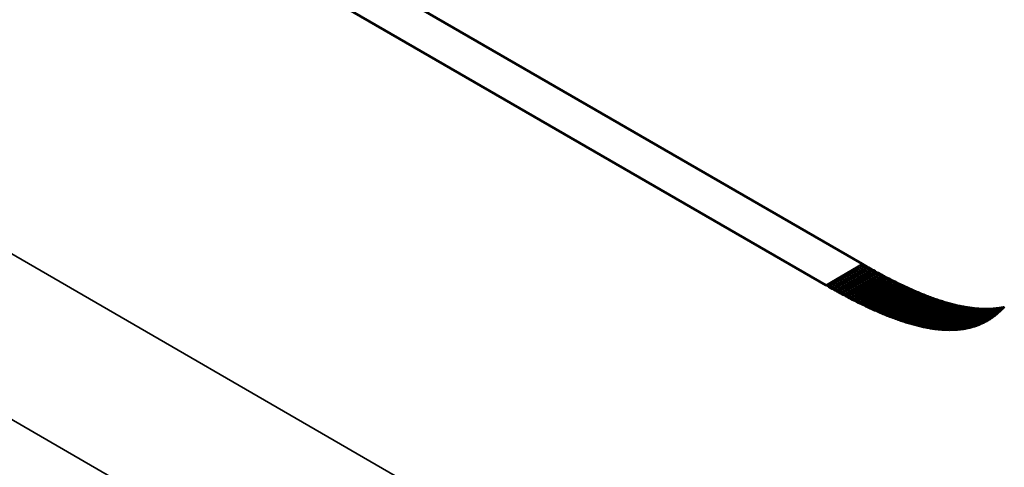
# Model space of a CAD drawing. Units: millimetres. Extents: x 0 to 15592, y -308 to 2970.
# Drawn here: x 3866 to 3876, y 897 to 902 of the extents above; entities that cross this region are included whole.
import ezdxf

# ---------------------------------------------------------------- set-up
doc = ezdxf.new("R2010")
doc.units = ezdxf.units.MM
doc.header["$LTSCALE"] = 5
doc.layers.add('Sichtbar (ISO)', color=7, linetype='Continuous', lineweight=50)
doc.layers.add('Sichtbar schmal (ISO)', color=7, linetype='Continuous', lineweight=35)

msp = doc.modelspace()

# ---------------------------------------------------------------- linework, layer by layer
at = {"layer": 'Sichtbar (ISO)'}
for p, q in [((3874.4703, 899.3137), (3869.4258, 902.2261)), ((3874.1165, 899.1094), (3869.072, 902.0219)), ((3874.486, 899.3046), (3874.4703, 899.3137)), ((3874.5016, 899.2957), (3874.486, 899.3046)), ((3874.5172, 899.2868), (3874.5016, 899.2957)), ((3874.5327, 899.278), (3874.5172, 899.2868)), ((3874.5482, 899.2694), (3874.5327, 899.278)), ((3874.5636, 899.2608), (3874.5482, 899.2694)), ((3874.5789, 899.2523), (3874.5636, 899.2608)), ((3874.5942, 899.2438), (3874.5789, 899.2523)), ((3874.6095, 899.2355), (3874.5942, 899.2438)), ((3874.6246, 899.2272), (3874.6095, 899.2355)), ((3874.6398, 899.2191), (3874.6246, 899.2272)), ((3874.6548, 899.211), (3874.6398, 899.2191)), ((3874.6698, 899.203), (3874.6548, 899.211)), ((3874.6848, 899.1952), (3874.6698, 899.203)), ((3874.6997, 899.1874), (3874.6848, 899.1952)), ((3874.7145, 899.1796), (3874.6997, 899.1874)), ((3874.7293, 899.172), (3874.7145, 899.1796)), ((3874.744, 899.1645), (3874.7293, 899.172)), ((3874.7586, 899.1571), (3874.744, 899.1645)), ((3874.1322, 899.1004), (3874.1165, 899.1094)), ((3874.1478, 899.0914), (3874.1322, 899.1004)), ((3874.1634, 899.0826), (3874.1478, 899.0914)), ((3874.1789, 899.0738), (3874.1634, 899.0826)), ((3874.1944, 899.0651), (3874.1789, 899.0738)), ((3874.7732, 899.1497), (3874.7586, 899.1571)), ((3874.7878, 899.1425), (3874.7732, 899.1497)), ((3874.8022, 899.1353), (3874.7878, 899.1425)), ((3874.8167, 899.1282), (3874.8022, 899.1353)), ((3874.831, 899.1213), (3874.8167, 899.1282)), ((3874.8453, 899.1144), (3874.831, 899.1213)), ((3874.8596, 899.1076), (3874.8453, 899.1144)), ((3874.8738, 899.1009), (3874.8596, 899.1076)), ((3874.8879, 899.0943), (3874.8738, 899.1009)), ((3874.902, 899.0878), (3874.8879, 899.0943)), ((3874.916, 899.0814), (3874.902, 899.0878)), ((3874.93, 899.075), (3874.916, 899.0814)), ((3874.9439, 899.0688), (3874.93, 899.075)), ((3874.9577, 899.0627), (3874.9439, 899.0688)), ((3874.2098, 899.0565), (3874.1944, 899.0651)), ((3874.2252, 899.048), (3874.2098, 899.0565)), ((3874.2405, 899.0396), (3874.2252, 899.048)), ((3874.2557, 899.0312), (3874.2405, 899.0396)), ((3874.2709, 899.023), (3874.2557, 899.0312)), ((3874.286, 899.0148), (3874.2709, 899.023)), ((3874.3011, 899.0068), (3874.286, 899.0148)), ((3874.3161, 898.9988), (3874.3011, 899.0068)), ((3874.331, 898.9909), (3874.3161, 898.9988)), ((3874.3459, 898.9831), (3874.331, 898.9909)), ((3874.3607, 898.9754), (3874.3459, 898.9831)), ((3874.3755, 898.9678), (3874.3607, 898.9754)), ((3874.9715, 899.0566), (3874.9577, 899.0627)), ((3874.9853, 899.0507), (3874.9715, 899.0566)), ((3874.9989, 899.0449), (3874.9853, 899.0507)), ((3875.0125, 899.0391), (3874.9989, 899.0449)), ((3875.0261, 899.0335), (3875.0125, 899.0391)), ((3875.0396, 899.0279), (3875.0261, 899.0335)), ((3875.053, 899.0224), (3875.0396, 899.0279)), ((3875.0664, 899.0171), (3875.053, 899.0224)), ((3875.0797, 899.0118), (3875.0664, 899.0171)), ((3875.093, 899.0066), (3875.0797, 899.0118)), ((3875.1062, 899.0016), (3875.093, 899.0066)), ((3875.1194, 898.9966), (3875.1062, 899.0016)), ((3875.1324, 898.9917), (3875.1194, 898.9966)), ((3875.1455, 898.9869), (3875.1324, 898.9917)), ((3875.1585, 898.9823), (3875.1455, 898.9869)), ((3875.1714, 898.9777), (3875.1585, 898.9823)), ((3875.1842, 898.9732), (3875.1714, 898.9777)), ((3875.197, 898.9688), (3875.1842, 898.9732)), ((3874.3902, 898.9602), (3874.3755, 898.9678)), ((3874.4049, 898.9528), (3874.3902, 898.9602)), ((3874.4195, 898.9455), (3874.4049, 898.9528)), ((3874.434, 898.9382), (3874.4195, 898.9455)), ((3874.4485, 898.9311), (3874.434, 898.9382)), ((3874.4629, 898.924), (3874.4485, 898.9311)), ((3874.4773, 898.917), (3874.4629, 898.924)), ((3874.4916, 898.9101), (3874.4773, 898.917)), ((3874.5058, 898.9033), (3874.4916, 898.9101)), ((3874.52, 898.8966), (3874.5058, 898.9033)), ((3874.5342, 898.89), (3874.52, 898.8966)), ((3874.5482, 898.8835), (3874.5342, 898.89)), ((3874.5623, 898.8771), (3874.5482, 898.8835)), ((3874.5762, 898.8708), (3874.5623, 898.8771)), ((3875.2098, 898.9646), (3875.197, 898.9688)), ((3875.2225, 898.9604), (3875.2098, 898.9646)), ((3875.2351, 898.9563), (3875.2225, 898.9604)), ((3875.2477, 898.9523), (3875.2351, 898.9563)), ((3875.2602, 898.9485), (3875.2477, 898.9523)), ((3875.2726, 898.9447), (3875.2602, 898.9485)), ((3875.285, 898.941), (3875.2726, 898.9447)), ((3875.2973, 898.9374), (3875.285, 898.941)), ((3875.3096, 898.934), (3875.2973, 898.9374)), ((3875.3218, 898.9306), (3875.3096, 898.934)), ((3875.334, 898.9273), (3875.3218, 898.9306)), ((3875.3461, 898.9242), (3875.334, 898.9273)), ((3875.3581, 898.9211), (3875.3461, 898.9242)), ((3875.3701, 898.9182), (3875.3581, 898.9211)), ((3875.3821, 898.9153), (3875.3701, 898.9182)), ((3875.3939, 898.9126), (3875.3821, 898.9153)), ((3875.4057, 898.9099), (3875.3939, 898.9126)), ((3875.4175, 898.9074), (3875.4057, 898.9099)), ((3875.4292, 898.905), (3875.4175, 898.9074)), ((3875.4408, 898.9026), (3875.4292, 898.905)), ((3875.4524, 898.9004), (3875.4408, 898.9026)), ((3875.4639, 898.8983), (3875.4524, 898.9004)), ((3875.4754, 898.8963), (3875.4639, 898.8983)), ((3875.4868, 898.8944), (3875.4754, 898.8963)), ((3875.4981, 898.8926), (3875.4868, 898.8944)), ((3875.5094, 898.8909), (3875.4981, 898.8926)), ((3875.5206, 898.8893), (3875.5094, 898.8909)), ((3875.5318, 898.8879), (3875.5206, 898.8893)), ((3875.5429, 898.8865), (3875.5318, 898.8879)), ((3875.554, 898.8852), (3875.5429, 898.8865)), ((3875.565, 898.8841), (3875.554, 898.8852)), ((3875.5759, 898.883), (3875.565, 898.8841)), ((3875.5868, 898.8821), (3875.5759, 898.883)), ((3875.5976, 898.8813), (3875.5868, 898.8821)), ((3875.6084, 898.8806), (3875.5976, 898.8813)), ((3875.6191, 898.88), (3875.6084, 898.8806)), ((3875.6297, 898.8795), (3875.6191, 898.88)), ((3875.6403, 898.8791), (3875.6297, 898.8795)), ((3875.6508, 898.8788), (3875.6403, 898.8791)), ((3875.6613, 898.8786), (3875.6508, 898.8788)), ((3875.6717, 898.8786), (3875.6613, 898.8786)), ((3875.682, 898.8786), (3875.6717, 898.8786)), ((3875.6923, 898.8788), (3875.682, 898.8786)), ((3875.7026, 898.8791), (3875.6923, 898.8788)), ((3875.7127, 898.8795), (3875.7026, 898.8791)), ((3875.7229, 898.88), (3875.7127, 898.8795)), ((3875.7329, 898.8806), (3875.7229, 898.88)), ((3875.7429, 898.8813), (3875.7329, 898.8806)), ((3875.7529, 898.8821), (3875.7429, 898.8813)), ((3875.7627, 898.8831), (3875.7529, 898.8821)), ((3875.7726, 898.8842), (3875.7627, 898.8831)), ((3875.7823, 898.8853), (3875.7726, 898.8842)), ((3875.792, 898.8866), (3875.7823, 898.8853)), ((3875.8017, 898.888), (3875.792, 898.8866)), ((3875.8113, 898.8896), (3875.8017, 898.888)), ((3875.8208, 898.8912), (3875.8113, 898.8896)), ((3875.8303, 898.893), (3875.8208, 898.8912)), ((3875.8281, 898.8768), (3875.8212, 898.8699)), ((3875.835, 898.8839), (3875.8281, 898.8768)), ((3875.8397, 898.8948), (3875.8303, 898.893)), ((3875.8418, 898.8911), (3875.835, 898.8839)), ((3875.8466, 898.8963), (3875.8397, 898.8948)), ((3875.8486, 898.8985), (3875.8418, 898.8911)), ((3874.5901, 898.8646), (3874.5762, 898.8708)), ((3874.604, 898.8584), (3874.5901, 898.8646)), ((3874.6178, 898.8524), (3874.604, 898.8584)), ((3874.6315, 898.8465), (3874.6178, 898.8524)), ((3874.6452, 898.8406), (3874.6315, 898.8465)), ((3874.6588, 898.8349), (3874.6452, 898.8406)), ((3874.6723, 898.8292), (3874.6588, 898.8349)), ((3874.6858, 898.8236), (3874.6723, 898.8292)), ((3874.6993, 898.8182), (3874.6858, 898.8236)), ((3874.7126, 898.8128), (3874.6993, 898.8182)), ((3874.726, 898.8076), (3874.7126, 898.8128)), ((3874.7392, 898.8024), (3874.726, 898.8076)), ((3874.7524, 898.7973), (3874.7392, 898.8024)), ((3874.7656, 898.7923), (3874.7524, 898.7973)), ((3874.7787, 898.7875), (3874.7656, 898.7923)), ((3874.7917, 898.7827), (3874.7787, 898.7875)), ((3874.8047, 898.778), (3874.7917, 898.7827)), ((3875.7178, 898.7856), (3875.71, 898.7806)), ((3875.7256, 898.7909), (3875.7178, 898.7856)), ((3875.7333, 898.7962), (3875.7256, 898.7909)), ((3875.741, 898.8016), (3875.7333, 898.7962)), ((3875.7485, 898.8072), (3875.741, 898.8016)), ((3875.7561, 898.8129), (3875.7485, 898.8072)), ((3875.7635, 898.8188), (3875.7561, 898.8129)), ((3875.771, 898.8247), (3875.7635, 898.8188)), ((3875.7783, 898.8308), (3875.771, 898.8247)), ((3875.7856, 898.837), (3875.7783, 898.8308)), ((3875.7928, 898.8433), (3875.7856, 898.837)), ((3875.8, 898.8498), (3875.7928, 898.8433)), ((3875.8071, 898.8563), (3875.8, 898.8498)), ((3875.8142, 898.8631), (3875.8071, 898.8563)), ((3875.8212, 898.8699), (3875.8142, 898.8631)), ((3874.8176, 898.7734), (3874.8047, 898.778)), ((3874.8305, 898.769), (3874.8176, 898.7734)), ((3874.8433, 898.7646), (3874.8305, 898.769)), ((3874.856, 898.7603), (3874.8433, 898.7646)), ((3874.8687, 898.7561), (3874.856, 898.7603)), ((3874.8813, 898.7521), (3874.8687, 898.7561)), ((3874.8939, 898.7481), (3874.8813, 898.7521)), ((3874.9064, 898.7442), (3874.8939, 898.7481)), ((3874.9188, 898.7404), (3874.9064, 898.7442)), ((3874.9312, 898.7368), (3874.9188, 898.7404)), ((3874.9436, 898.7332), (3874.9312, 898.7368)), ((3874.9559, 898.7297), (3874.9436, 898.7332)), ((3874.9681, 898.7264), (3874.9559, 898.7297)), ((3874.9802, 898.7231), (3874.9681, 898.7264)), ((3874.9923, 898.7199), (3874.9802, 898.7231)), ((3875.0044, 898.7169), (3874.9923, 898.7199)), ((3875.0164, 898.7139), (3875.0044, 898.7169)), ((3875.0283, 898.7111), (3875.0164, 898.7139)), ((3875.0402, 898.7083), (3875.0283, 898.7111)), ((3875.052, 898.7057), (3875.0402, 898.7083)), ((3875.0637, 898.7032), (3875.052, 898.7057)), ((3875.0754, 898.7007), (3875.0637, 898.7032)), ((3875.0871, 898.6984), (3875.0754, 898.7007)), ((3875.0986, 898.6962), (3875.0871, 898.6984)), ((3875.1102, 898.6941), (3875.0986, 898.6962)), ((3875.1216, 898.6921), (3875.1102, 898.6941)), ((3875.133, 898.6902), (3875.1216, 898.6921)), ((3875.1444, 898.6884), (3875.133, 898.6902)), ((3875.1556, 898.6867), (3875.1444, 898.6884)), ((3875.1669, 898.6851), (3875.1556, 898.6867)), ((3875.467, 898.687), (3875.4575, 898.6853)), ((3875.4765, 898.6887), (3875.467, 898.687)), ((3875.4859, 898.6906), (3875.4765, 898.6887)), ((3875.4953, 898.6926), (3875.4859, 898.6906)), ((3875.5046, 898.6947), (3875.4953, 898.6926)), ((3875.5138, 898.6969), (3875.5046, 898.6947)), ((3875.523, 898.6992), (3875.5138, 898.6969)), ((3875.5321, 898.7017), (3875.523, 898.6992)), ((3875.5412, 898.7042), (3875.5321, 898.7017)), ((3875.5502, 898.7069), (3875.5412, 898.7042)), ((3875.5591, 898.7097), (3875.5502, 898.7069)), ((3875.568, 898.7126), (3875.5591, 898.7097)), ((3875.5768, 898.7157), (3875.568, 898.7126)), ((3875.5856, 898.7188), (3875.5768, 898.7157)), ((3875.5943, 898.7221), (3875.5856, 898.7188)), ((3875.6029, 898.7255), (3875.5943, 898.7221)), ((3875.6115, 898.729), (3875.6029, 898.7255)), ((3875.6201, 898.7326), (3875.6115, 898.729)), ((3875.6285, 898.7364), (3875.6201, 898.7326)), ((3875.6369, 898.7403), (3875.6285, 898.7364)), ((3875.6453, 898.7443), (3875.6369, 898.7403)), ((3875.6536, 898.7484), (3875.6453, 898.7443)), ((3875.6618, 898.7526), (3875.6536, 898.7484)), ((3875.67, 898.757), (3875.6618, 898.7526)), ((3875.6781, 898.7614), (3875.67, 898.757)), ((3875.6862, 898.766), (3875.6781, 898.7614)), ((3875.6942, 898.7708), (3875.6862, 898.766)), ((3875.7021, 898.7756), (3875.6942, 898.7708)), ((3875.71, 898.7806), (3875.7021, 898.7756)), ((3875.178, 898.6836), (3875.1669, 898.6851)), ((3875.1892, 898.6822), (3875.178, 898.6836)), ((3875.2002, 898.681), (3875.1892, 898.6822)), ((3875.2112, 898.6798), (3875.2002, 898.681)), ((3875.2221, 898.6788), (3875.2112, 898.6798)), ((3875.233, 898.6779), (3875.2221, 898.6788)), ((3875.2438, 898.677), (3875.233, 898.6779)), ((3875.2546, 898.6763), (3875.2438, 898.677)), ((3875.2653, 898.6757), (3875.2546, 898.6763)), ((3875.2759, 898.6752), (3875.2653, 898.6757)), ((3875.2865, 898.6748), (3875.2759, 898.6752)), ((3875.297, 898.6745), (3875.2865, 898.6748)), ((3875.3075, 898.6744), (3875.297, 898.6745)), ((3875.3179, 898.6743), (3875.3075, 898.6744)), ((3875.3283, 898.6744), (3875.3179, 898.6743)), ((3875.3386, 898.6745), (3875.3283, 898.6744)), ((3875.3488, 898.6748), (3875.3386, 898.6745)), ((3875.359, 898.6752), (3875.3488, 898.6748)), ((3875.3691, 898.6757), (3875.359, 898.6752)), ((3875.3792, 898.6763), (3875.3691, 898.6757)), ((3875.3891, 898.6771), (3875.3792, 898.6763)), ((3875.3991, 898.6779), (3875.3891, 898.6771)), ((3875.409, 898.6788), (3875.3991, 898.6779)), ((3875.4188, 898.6799), (3875.409, 898.6788)), ((3875.4286, 898.6811), (3875.4188, 898.6799)), ((3875.4383, 898.6824), (3875.4286, 898.6811)), ((3875.4479, 898.6838), (3875.4383, 898.6824)), ((3875.4575, 898.6853), (3875.4479, 898.6838))]:
    msp.add_line(p, q, dxfattribs=at)
at = {"layer": 'Sichtbar schmal (ISO)'}
for p, q in [((3969.5441, 839.7597), (3793.121, 941.6177)), ((3792.4143, 940.4217), (3968.8374, 838.5637)), ((3874.1165, 899.1094), (3874.4703, 899.3137)), ((3874.1322, 899.1004), (3874.486, 899.3046)), ((3874.1478, 899.0914), (3874.5016, 899.2957)), ((3874.1634, 899.0826), (3874.5172, 899.2868)), ((3874.1789, 899.0738), (3874.5327, 899.278)), ((3874.1944, 899.0651), (3874.5482, 899.2694)), ((3874.2098, 899.0565), (3874.5636, 899.2608)), ((3874.2252, 899.048), (3874.5789, 899.2523)), ((3874.2405, 899.0396), (3874.5942, 899.2438)), ((3874.2557, 899.0312), (3874.6095, 899.2355)), ((3874.2709, 899.023), (3874.6246, 899.2272)), ((3874.286, 899.0148), (3874.6398, 899.2191)), ((3874.3011, 899.0068), (3874.6548, 899.211)), ((3874.3161, 898.9988), (3874.6698, 899.203)), ((3874.331, 898.9909), (3874.6848, 899.1952)), ((3874.3459, 898.9831), (3874.6997, 899.1874)), ((3874.3607, 898.9754), (3874.7145, 899.1796)), ((3874.3755, 898.9678), (3874.7293, 899.172)), ((3874.3902, 898.9602), (3874.744, 899.1645)), ((3874.4049, 898.9528), (3874.7586, 899.1571)), ((3874.4195, 898.9455), (3874.7732, 899.1497)), ((3874.434, 898.9382), (3874.7878, 899.1425)), ((3874.4485, 898.9311), (3874.8022, 899.1353)), ((3874.4629, 898.924), (3874.8167, 899.1282)), ((3874.4773, 898.917), (3874.831, 899.1213)), ((3874.4916, 898.9101), (3874.8453, 899.1144)), ((3874.5058, 898.9033), (3874.8596, 899.1076)), ((3874.52, 898.8966), (3874.8738, 899.1009)), ((3874.5342, 898.89), (3874.8879, 899.0943)), ((3874.5482, 898.8835), (3874.902, 899.0878)), ((3874.5623, 898.8771), (3874.916, 899.0814)), ((3874.5762, 898.8708), (3874.93, 899.075)), ((3874.5901, 898.8646), (3874.9439, 899.0688)), ((3874.604, 898.8584), (3874.9577, 899.0627)), ((3874.6178, 898.8524), (3874.9715, 899.0566)), ((3874.6315, 898.8465), (3874.9853, 899.0507)), ((3874.6452, 898.8406), (3874.9989, 899.0449)), ((3874.6588, 898.8349), (3875.0125, 899.0391)), ((3874.6723, 898.8292), (3875.0261, 899.0335)), ((3874.6858, 898.8236), (3875.0396, 899.0279)), ((3874.6993, 898.8182), (3875.053, 899.0224)), ((3874.7126, 898.8128), (3875.0664, 899.0171)), ((3874.726, 898.8076), (3875.0797, 899.0118)), ((3874.7392, 898.8024), (3875.093, 899.0066)), ((3874.7524, 898.7973), (3875.1062, 899.0016)), ((3874.7656, 898.7923), (3875.1194, 898.9966)), ((3874.7787, 898.7875), (3875.1324, 898.9917)), ((3874.7917, 898.7827), (3875.1455, 898.9869)), ((3874.8047, 898.778), (3875.1585, 898.9823)), ((3874.8176, 898.7734), (3875.1714, 898.9777)), ((3874.8305, 898.769), (3875.1842, 898.9732)), ((3874.8433, 898.7646), (3875.197, 898.9688)), ((3874.856, 898.7603), (3875.2098, 898.9646)), ((3874.8687, 898.7561), (3875.2225, 898.9604)), ((3874.8813, 898.7521), (3875.2351, 898.9563)), ((3874.8939, 898.7481), (3875.2477, 898.9523)), ((3874.9064, 898.7442), (3875.2602, 898.9485)), ((3874.9188, 898.7404), (3875.2726, 898.9447)), ((3874.9312, 898.7368), (3875.285, 898.941)), ((3874.9436, 898.7332), (3875.2973, 898.9374)), ((3874.9559, 898.7297), (3875.3096, 898.934)), ((3874.9681, 898.7264), (3875.3218, 898.9306)), ((3874.9802, 898.7231), (3875.334, 898.9273)), ((3874.9923, 898.7199), (3875.3461, 898.9242)), ((3875.0044, 898.7169), (3875.3581, 898.9211)), ((3875.0164, 898.7139), (3875.3701, 898.9182)), ((3875.0283, 898.7111), (3875.3821, 898.9153)), ((3875.0402, 898.7083), (3875.3939, 898.9126)), ((3875.052, 898.7057), (3875.4057, 898.9099)), ((3875.0637, 898.7032), (3875.4175, 898.9074)), ((3875.0754, 898.7007), (3875.4292, 898.905)), ((3875.0871, 898.6984), (3875.4408, 898.9026)), ((3875.0986, 898.6962), (3875.4524, 898.9004)), ((3875.1102, 898.6941), (3875.4639, 898.8983)), ((3875.1216, 898.6921), (3875.4754, 898.8963)), ((3875.133, 898.6902), (3875.4868, 898.8944)), ((3875.1444, 898.6884), (3875.4981, 898.8926)), ((3875.1556, 898.6867), (3875.5094, 898.8909)), ((3875.1669, 898.6851), (3875.5206, 898.8893)), ((3875.178, 898.6836), (3875.5318, 898.8879)), ((3875.1892, 898.6822), (3875.5429, 898.8865)), ((3875.2002, 898.681), (3875.554, 898.8852)), ((3875.2112, 898.6798), (3875.565, 898.8841)), ((3875.2221, 898.6788), (3875.5759, 898.883)), ((3875.233, 898.6779), (3875.5868, 898.8821)), ((3875.2438, 898.677), (3875.5976, 898.8813)), ((3875.2546, 898.6763), (3875.6084, 898.8806)), ((3875.2653, 898.6757), (3875.6191, 898.88)), ((3875.2759, 898.6752), (3875.6297, 898.8795)), ((3875.2865, 898.6748), (3875.6403, 898.8791)), ((3875.297, 898.6745), (3875.6508, 898.8788)), ((3875.3075, 898.6744), (3875.6613, 898.8786)), ((3875.3179, 898.6743), (3875.6717, 898.8786)), ((3875.3283, 898.6744), (3875.682, 898.8786)), ((3875.3386, 898.6745), (3875.6923, 898.8788)), ((3875.3488, 898.6748), (3875.7026, 898.8791)), ((3875.359, 898.6752), (3875.7127, 898.8795)), ((3875.3691, 898.6757), (3875.7229, 898.88)), ((3875.3792, 898.6763), (3875.7329, 898.8806)), ((3875.3891, 898.6771), (3875.7429, 898.8813)), ((3875.3991, 898.6779), (3875.7529, 898.8821)), ((3875.409, 898.6788), (3875.7627, 898.8831)), ((3875.4188, 898.6799), (3875.7726, 898.8842)), ((3875.4286, 898.6811), (3875.7823, 898.8853)), ((3875.4383, 898.6824), (3875.792, 898.8866)), ((3875.4479, 898.6838), (3875.8017, 898.888)), ((3875.4575, 898.6853), (3875.8113, 898.8896)), ((3875.467, 898.687), (3875.8208, 898.8912)), ((3875.4765, 898.6887), (3875.8303, 898.893)), ((3875.4859, 898.6906), (3875.8397, 898.8948)), ((3875.4953, 898.6926), (3875.8448, 898.8944)), ((3875.5046, 898.6947), (3875.8382, 898.8873)), ((3875.5138, 898.6969), (3875.8315, 898.8803)), ((3875.523, 898.6992), (3875.8247, 898.8734)), ((3875.5321, 898.7017), (3875.8179, 898.8667)), ((3875.5412, 898.7042), (3875.811, 898.86)), ((3875.5502, 898.7069), (3875.804, 898.8535)), ((3875.5591, 898.7097), (3875.797, 898.8471)), ((3875.568, 898.7126), (3875.7899, 898.8408)), ((3875.5768, 898.7157), (3875.7828, 898.8346)), ((3875.5856, 898.7188), (3875.7756, 898.8285)), ((3875.5943, 898.7221), (3875.7683, 898.8226)), ((3875.6029, 898.7255), (3875.761, 898.8167)), ((3875.6115, 898.729), (3875.7535, 898.811)), ((3875.6201, 898.7326), (3875.7461, 898.8054)), ((3875.6285, 898.7364), (3875.7385, 898.7999)), ((3875.6369, 898.7403), (3875.7309, 898.7945)), ((3875.6453, 898.7443), (3875.7232, 898.7892)), ((3875.6536, 898.7484), (3875.7154, 898.784)), ((3875.6618, 898.7526), (3875.7075, 898.779)), ((3875.67, 898.757), (3875.6994, 898.7739)), ((3875.6781, 898.7614), (3875.6907, 898.7687))]:
    msp.add_line(p, q, dxfattribs=at)

doc.saveas('drawing.dxf')
